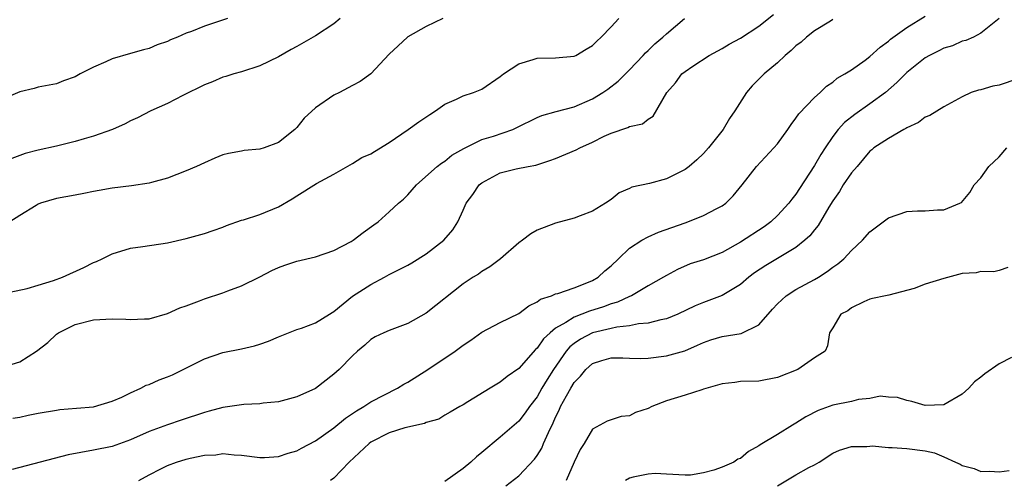
# Model space of a CAD drawing. Units: inches. Extents: x 2601000 to 2604000, y 1527000 to 1530000.
# Drawn here: x 2601939 to 2602046, y 1527099 to 1527149 of the extents above; entities that cross this region are included whole.
import ezdxf

# ---------------------------------------------------------------- set-up
doc = ezdxf.new("R2010")
doc.units = ezdxf.units.IN
doc.header["$MEASUREMENT"] = 0
doc.layers.add('LD26011527_2ft', color=254, linetype='Continuous')

msp = doc.modelspace()

# ---------------------------------------------------------------- linework, layer by layer
at = {"layer": 'LD26011527_2ft'}
for points, elevation in [([(2601961.49, 1527149), (2601960.74, 1527148.74), (2601959, 1527148.18), (2601957.59, 1527147.59), (2601957, 1527147.4), (2601956.09, 1527147), (2601955.31, 1527146.69), (2601955, 1527146.51), (2601953.86, 1527146.14), (2601953, 1527145.77), (2601952.38, 1527145.62), (2601951, 1527145.23), (2601949, 1527144.64), (2601948.32, 1527144.32), (2601947, 1527143.75), (2601945.55, 1527143), (2601945, 1527142.7), (2601943.75, 1527142.25), (2601943, 1527141.94), (2601941, 1527141.57), (2601940.57, 1527141.43), (2601939, 1527141.06), (2601937, 1527140.19)], 8284), ([(2601937.23, 1527119.23), (2601939.8, 1527119.8), (2601941, 1527120.15), (2601942.66, 1527120.66), (2601943.64, 1527121), (2601945.95, 1527122.05), (2601947, 1527122.59), (2601947.3, 1527122.7), (2601947.93, 1527123), (2601949, 1527123.55), (2601951, 1527124.14), (2601952.31, 1527124.31), (2601955, 1527124.73), (2601957, 1527125.18), (2601959, 1527125.73), (2601959.93, 1527126.07), (2601961, 1527126.43), (2601961.39, 1527126.61), (2601963, 1527127.16), (2601963.21, 1527127.21), (2601965, 1527127.8), (2601967, 1527128.61), (2601968.5, 1527129.5), (2601969, 1527129.82), (2601971.13, 1527131.13), (2601973, 1527132.15), (2601975, 1527133.31), (2601976.04, 1527133.96), (2601977, 1527134.37), (2601977.38, 1527134.62), (2601979, 1527135.6), (2601981.04, 1527137), (2601982.18, 1527137.82), (2601983.38, 1527138.62), (2601983.99, 1527139), (2601985, 1527139.72), (2601986.26, 1527140.26), (2601987, 1527140.62), (2601988.1, 1527141), (2601989, 1527141.35), (2601991, 1527142.71), (2601991.36, 1527143), (2601993, 1527144.1), (2601994.55, 1527144.55), (2601995, 1527144.7), (2601997, 1527144.73), (2601999, 1527144.91), (2601999.19, 1527145), (2602000.31, 1527145.69), (2602001, 1527146.08), (2602001.44, 1527146.56), (2602001.92, 1527147), (2602003, 1527148.1), (2602003.84, 1527149)], 8290), ([(2601937.34, 1527111.34), (2601939, 1527111.86), (2601940.83, 1527113), (2601942.05, 1527113.95), (2601943, 1527114.85), (2601943.21, 1527115), (2601945, 1527115.9), (2601947, 1527116.4), (2601949, 1527116.5), (2601950.47, 1527116.47), (2601951, 1527116.44), (2601952.51, 1527116.51), (2601953, 1527116.51), (2601955, 1527117.06), (2601956.32, 1527117.68), (2601957, 1527117.9), (2601958.44, 1527118.44), (2601959, 1527118.67), (2601961, 1527119.33), (2601961.54, 1527119.54), (2601963, 1527120.06), (2601964.97, 1527121.03), (2601966.27, 1527121.73), (2601967, 1527122.07), (2601967.68, 1527122.32), (2601969, 1527122.73), (2601971, 1527123.22), (2601973, 1527123.91), (2601974.88, 1527124.88), (2601975.09, 1527125), (2601976.16, 1527125.84), (2601977.32, 1527126.68), (2601977.78, 1527127), (2601979, 1527128.07), (2601980.01, 1527129), (2601980.54, 1527129.46), (2601981, 1527129.92), (2601981.94, 1527131), (2601984.18, 1527133), (2601984.65, 1527133.35), (2601985, 1527133.57), (2601985.78, 1527134.22), (2601987.05, 1527134.95), (2601989, 1527135.9), (2601990.28, 1527136.28), (2601992.38, 1527137), (2601992.81, 1527137.19), (2601995, 1527138.3), (2601995.51, 1527138.49), (2601997.06, 1527138.94), (2601999, 1527139.44), (2602001, 1527140.32), (2602002.1, 1527141), (2602002.64, 1527141.36), (2602003.78, 1527142.22), (2602005, 1527143.45), (2602006.46, 1527145), (2602006.71, 1527145.29), (2602007, 1527145.55), (2602007.73, 1527146.27), (2602008.61, 1527147), (2602009, 1527147.36), (2602010.93, 1527149)], 8292), ([(2601984.8, 1527149), (2601983, 1527148.15), (2601981, 1527147.03), (2601980.95, 1527147), (2601979.97, 1527146.03), (2601979, 1527145.14), (2601977, 1527143.03), (2601975.83, 1527142.17), (2601975, 1527141.75), (2601973.59, 1527141), (2601973, 1527140.72), (2601971, 1527139.33), (2601969.8, 1527138.2), (2601969, 1527137.22), (2601968.79, 1527137), (2601967, 1527135.57), (2601965.46, 1527135), (2601965, 1527134.86), (2601963.29, 1527134.71), (2601963, 1527134.66), (2601961.6, 1527134.4), (2601961, 1527134.24), (2601960.11, 1527133.89), (2601959, 1527133.4), (2601958.15, 1527133), (2601957, 1527132.5), (2601955, 1527131.73), (2601953.26, 1527131.26), (2601953, 1527131.18), (2601951.1, 1527130.9), (2601949, 1527130.63), (2601947.6, 1527130.4), (2601947, 1527130.27), (2601945.93, 1527130.07), (2601945, 1527129.87), (2601943, 1527129.51), (2601941.24, 1527129), (2601941, 1527128.91), (2601940.78, 1527128.78), (2601939, 1527127.69), (2601937.93, 1527127)], 8288), ([(2601973.69, 1527149), (2601973, 1527148.44), (2601971, 1527147.14), (2601969, 1527145.99), (2601968.36, 1527145.64), (2601967, 1527144.86), (2601965, 1527143.87), (2601963, 1527143.22), (2601962.19, 1527143), (2601961.29, 1527142.71), (2601961, 1527142.64), (2601959.85, 1527142.15), (2601959, 1527141.83), (2601956.66, 1527140.66), (2601955, 1527139.8), (2601953.18, 1527139), (2601951.75, 1527138.25), (2601951, 1527137.91), (2601950.41, 1527137.59), (2601949.05, 1527137), (2601947, 1527136.26), (2601945.99, 1527135.99), (2601945, 1527135.68), (2601943, 1527135.19), (2601941, 1527134.76), (2601939.61, 1527134.39), (2601939, 1527134.18), (2601938.15, 1527133.85)], 8286), ([(2602027, 1527148.89), (2602026.73, 1527148.73), (2602025, 1527147.66), (2602024.16, 1527147), (2602023.55, 1527146.45), (2602023, 1527146.04), (2602022.47, 1527145.53), (2602021.84, 1527145), (2602021, 1527144.21), (2602019.57, 1527143), (2602019, 1527142.42), (2602018.27, 1527141.73), (2602017.64, 1527141), (2602016.39, 1527139), (2602015.81, 1527138.19), (2602015.13, 1527137), (2602013.53, 1527135), (2602013, 1527134.41), (2602012.28, 1527133.72), (2602011.44, 1527133), (2602011, 1527132.67), (2602009, 1527131.65), (2602007.14, 1527131.14), (2602005.25, 1527130.75), (2602005, 1527130.61), (2602003.88, 1527130.12), (2602003, 1527129.42), (2602002.41, 1527129), (2602001, 1527128.14), (2601999.65, 1527127.65), (2601999, 1527127.38), (2601997, 1527126.87), (2601995, 1527126.08), (2601994.3, 1527125.7), (2601993.42, 1527125), (2601993, 1527124.71), (2601991.02, 1527123), (2601989.88, 1527122.12), (2601989, 1527121.61), (2601988.65, 1527121.35), (2601988.09, 1527121), (2601987, 1527120.27), (2601983, 1527117.12), (2601981, 1527115.99), (2601979, 1527115.25), (2601978.42, 1527115), (2601977.45, 1527114.55), (2601977, 1527114.28), (2601976.35, 1527113.65), (2601975.55, 1527113), (2601975, 1527112.5), (2601973.56, 1527111), (2601973, 1527110.5), (2601971, 1527108.97), (2601969, 1527108.06), (2601967, 1527107.52), (2601965.36, 1527107.36), (2601965, 1527107.31), (2601963.24, 1527107.24), (2601961, 1527106.92), (2601959.5, 1527106.5), (2601959, 1527106.38), (2601956.46, 1527105.54), (2601955, 1527105.04), (2601953, 1527104.3), (2601951, 1527103.41), (2601949, 1527102.7), (2601947, 1527102.28), (2601944.23, 1527101.77), (2601941.23, 1527101), (2601938.2, 1527100.2)], 8296), ([(2601938.24, 1527105.76), (2601939, 1527105.86), (2601939.93, 1527106.07), (2601941, 1527106.28), (2601943, 1527106.62), (2601943.33, 1527106.67), (2601945.16, 1527106.84), (2601947, 1527106.99), (2601949, 1527107.58), (2601950.04, 1527108.04), (2601951, 1527108.5), (2601952.12, 1527109), (2601952.69, 1527109.31), (2601953, 1527109.4), (2601954.11, 1527109.89), (2601955, 1527110.22), (2601955.55, 1527110.45), (2601959, 1527112.17), (2601961, 1527112.84), (2601963, 1527113.24), (2601964.42, 1527113.58), (2601965, 1527113.76), (2601965.93, 1527114.07), (2601967, 1527114.56), (2601969, 1527115.35), (2601969.5, 1527115.5), (2601971, 1527116.06), (2601972.51, 1527117), (2601972.8, 1527117.2), (2601973, 1527117.29), (2601975, 1527118.94), (2601977, 1527120.23), (2601978.49, 1527121), (2601979, 1527121.28), (2601980.14, 1527121.86), (2601981, 1527122.31), (2601981.44, 1527122.56), (2601983, 1527123.55), (2601984.89, 1527125), (2601985.87, 1527126.13), (2601986.42, 1527127), (2601987, 1527128.27), (2601987.31, 1527129), (2601988.03, 1527129.97), (2601988.73, 1527131), (2601989, 1527131.23), (2601991, 1527132.31), (2601992.74, 1527132.73), (2601994.02, 1527133), (2601994.86, 1527133.14), (2601996.38, 1527133.62), (2601997, 1527133.85), (2601999.22, 1527134.78), (2601999.62, 1527135), (2602001, 1527135.63), (2602002.26, 1527136.26), (2602003, 1527136.59), (2602004.8, 1527137.2), (2602005, 1527137.33), (2602006.39, 1527137.61), (2602007, 1527138.11), (2602007.56, 1527138.44), (2602009.04, 1527141), (2602009.95, 1527142.05), (2602010.67, 1527143), (2602011, 1527143.28), (2602011.86, 1527143.86), (2602013.6, 1527145), (2602015, 1527145.76), (2602015.79, 1527146.21), (2602017, 1527146.86), (2602019, 1527148.17), (2602020.56, 1527149.44)], 8294), ([(2601951.9, 1527099), (2601953, 1527099.6), (2601954.26, 1527100.26), (2601955, 1527100.61), (2601955.97, 1527101), (2601957, 1527101.31), (2601957.43, 1527101.43), (2601959, 1527101.73), (2601960.23, 1527101.77), (2601961, 1527101.91), (2601962.22, 1527101.78), (2601963, 1527101.75), (2601965, 1527101.49), (2601965.5, 1527101.5), (2601967, 1527101.59), (2601968.05, 1527101.95), (2601969, 1527102.22), (2601969.49, 1527102.51), (2601971, 1527103.29), (2601973, 1527104.7), (2601974.26, 1527105.74), (2601975, 1527106.24), (2601975.44, 1527106.56), (2601976.23, 1527107), (2601977, 1527107.51), (2601979.89, 1527109), (2601980.57, 1527109.43), (2601981, 1527109.66), (2601983.17, 1527111), (2601986.12, 1527113), (2601987, 1527113.65), (2601987.81, 1527114.19), (2601989, 1527115.04), (2601991, 1527116.09), (2601993, 1527117.07), (2601994.08, 1527117.92), (2601995, 1527118.33), (2601995.36, 1527118.64), (2601996.54, 1527119), (2601997, 1527119.2), (2601997.25, 1527119.25), (2601999, 1527119.87), (2602000.39, 1527120.39), (2602001, 1527120.65), (2602001.6, 1527121), (2602002.32, 1527121.68), (2602003, 1527122.23), (2602003.79, 1527123), (2602005, 1527124.13), (2602006.33, 1527125), (2602007, 1527125.37), (2602008.13, 1527125.87), (2602011, 1527126.9), (2602011.32, 1527127), (2602013, 1527127.67), (2602014.44, 1527128.44), (2602015, 1527128.72), (2602015.4, 1527129), (2602016.2, 1527129.8), (2602017.19, 1527131), (2602018.72, 1527133), (2602020.61, 1527135), (2602021, 1527135.45), (2602022.13, 1527137), (2602022.47, 1527137.53), (2602023, 1527138.2), (2602023.3, 1527138.7), (2602025, 1527140.46), (2602025.62, 1527141), (2602026.32, 1527141.68), (2602027, 1527142.12), (2602027.46, 1527142.54), (2602028.3, 1527143), (2602029, 1527143.43), (2602030.51, 1527144.51), (2602031, 1527144.88), (2602032.1, 1527145.9), (2602033, 1527146.54), (2602033.24, 1527146.76), (2602035, 1527148.02), (2602037, 1527149.26)], 8298), ([(2602044.99, 1527149.01), (2602043, 1527147.42), (2602042.21, 1527147), (2602041.39, 1527146.61), (2602041, 1527146.54), (2602039.94, 1527146.06), (2602039, 1527145.79), (2602038.48, 1527145.52), (2602037.45, 1527145), (2602037, 1527144.74), (2602035, 1527143.15), (2602033.93, 1527142.07), (2602032.7, 1527141), (2602031, 1527139.77), (2602029.37, 1527138.63), (2602028.24, 1527137.76), (2602027.57, 1527137), (2602027, 1527136.24), (2602026.15, 1527135), (2602025.71, 1527134.29), (2602025, 1527133.08), (2602023.4, 1527130.6), (2602023, 1527130), (2602022.55, 1527129.45), (2602022.23, 1527129), (2602021, 1527127.67), (2602020.28, 1527127), (2602019.56, 1527126.44), (2602017, 1527124.78), (2602015, 1527123.68), (2602013, 1527122.9), (2602011.56, 1527122.44), (2602010.17, 1527121.83), (2602009, 1527121.2), (2602008.68, 1527121), (2602007, 1527120.06), (2602005.2, 1527119), (2602005, 1527118.92), (2602003.69, 1527118.31), (2602003, 1527118.13), (2602002.19, 1527117.81), (2602000.66, 1527117.34), (2601999.84, 1527117), (2601999, 1527116.69), (2601998.11, 1527116.11), (2601997, 1527115.5), (2601996.4, 1527115), (2601995.68, 1527114.32), (2601995, 1527113.31), (2601994.83, 1527113.17), (2601993, 1527111.13), (2601991.74, 1527110.26), (2601991, 1527109.65), (2601989.91, 1527109), (2601987.51, 1527107.51), (2601987, 1527107.2), (2601986.62, 1527107), (2601985.6, 1527106.4), (2601985, 1527106.07), (2601984.35, 1527105.65), (2601983, 1527105.28), (2601982.82, 1527105.18), (2601980.69, 1527104.69), (2601979, 1527104.15), (2601977, 1527103.14), (2601976.81, 1527103), (2601974.65, 1527101), (2601973, 1527099.27), (2601972.63, 1527099)], 8300), ([(2602047, 1527142.47), (2602045, 1527141.79), (2602044.32, 1527141.68), (2602043, 1527141.3), (2602042.74, 1527141.26), (2602041.98, 1527141), (2602041, 1527140.53), (2602039, 1527139.43), (2602037.49, 1527138.51), (2602037, 1527138.32), (2602036.27, 1527137.73), (2602035, 1527137.18), (2602034.9, 1527137.1), (2602034.68, 1527137), (2602033, 1527136.01), (2602031.44, 1527135), (2602031.21, 1527134.79), (2602031, 1527134.65), (2602029.64, 1527133), (2602029, 1527132.29), (2602028.13, 1527131), (2602027.71, 1527130.29), (2602027, 1527129.27), (2602026.57, 1527128.57), (2602025.4, 1527126.6), (2602025, 1527126.12), (2602024.52, 1527125.48), (2602023.97, 1527125), (2602023, 1527124.22), (2602019.73, 1527122.27), (2602018.53, 1527121.47), (2602017.92, 1527121), (2602017, 1527120.2), (2602015, 1527119.02), (2602013, 1527118.27), (2602012.11, 1527117.89), (2602010.23, 1527117), (2602009, 1527116.5), (2602008.39, 1527116.39), (2602007, 1527116.02), (2602005.95, 1527115.95), (2602005, 1527115.75), (2602003.61, 1527115.61), (2602003, 1527115.47), (2602001, 1527114.99), (2601999.69, 1527114.31), (2601999, 1527113.84), (2601998.53, 1527113.47), (2601998.15, 1527113), (2601996.76, 1527111), (2601996.07, 1527109.93), (2601995.52, 1527109), (2601995, 1527108.07), (2601994.16, 1527107), (2601993.69, 1527106.31), (2601993, 1527105.44), (2601991, 1527103.71), (2601989, 1527102.03), (2601988.43, 1527101.57), (2601987.82, 1527101), (2601987, 1527100.31), (2601985, 1527098.88)], 8302), ([(2601991.59, 1527098.41), (2601993, 1527099.51), (2601994.7, 1527101.3), (2601995, 1527101.72), (2601995.5, 1527102.5), (2601995.69, 1527103), (2601996.21, 1527104.21), (2601996.74, 1527105.26), (2601997, 1527105.85), (2601997.39, 1527106.61), (2601997.54, 1527107), (2601998.16, 1527108.15), (2601998.63, 1527109), (2601999, 1527109.61), (2601999.69, 1527110.31), (2602000.25, 1527111), (2602001, 1527111.67), (2602001.99, 1527111.99), (2602003, 1527112.27), (2602004.27, 1527112.27), (2602005, 1527112.23), (2602006.22, 1527112.22), (2602007, 1527112.24), (2602009, 1527112.48), (2602010.96, 1527113.04), (2602012.36, 1527113.64), (2602013, 1527113.94), (2602013.79, 1527114.21), (2602015, 1527114.6), (2602017.07, 1527114.93), (2602019, 1527115.84), (2602020.46, 1527117.54), (2602021, 1527118.13), (2602021.93, 1527119), (2602023, 1527119.69), (2602025, 1527120.74), (2602025.44, 1527121), (2602026.38, 1527121.62), (2602027, 1527122.09), (2602027.54, 1527122.46), (2602028.18, 1527123), (2602029, 1527123.88), (2602030.22, 1527125), (2602031, 1527125.92), (2602033, 1527127.44), (2602035, 1527128.1), (2602036.17, 1527128.17), (2602037, 1527128.18), (2602038.31, 1527128.31), (2602039, 1527128.29), (2602040.73, 1527129), (2602040.9, 1527129.1), (2602041.82, 1527130.18), (2602042.3, 1527131), (2602043, 1527131.77), (2602043.87, 1527133), (2602045, 1527134.02), (2602045.83, 1527135)], 8304), ([(2602045.94, 1527122.06), (2602045, 1527121.73), (2602044.4, 1527121.6), (2602043, 1527121.61), (2602042.51, 1527121.49), (2602041, 1527121.39), (2602039, 1527120.88), (2602037, 1527120.25), (2602035.8, 1527119.8), (2602033.07, 1527119.07), (2602032.68, 1527119), (2602031.3, 1527118.7), (2602031, 1527118.61), (2602030.35, 1527118.35), (2602029, 1527117.7), (2602028.63, 1527117.37), (2602027.87, 1527117), (2602027, 1527115.54), (2602026.64, 1527115), (2602026.41, 1527113.59), (2602026.15, 1527113), (2602025, 1527112.28), (2602023.2, 1527111), (2602021, 1527110.14), (2602019, 1527109.76), (2602017, 1527109.72), (2602016.39, 1527109.61), (2602015, 1527109.48), (2602013, 1527108.87), (2602012.83, 1527108.83), (2602011, 1527108.23), (2602009, 1527107.63), (2602007.4, 1527107), (2602007, 1527106.81), (2602005.65, 1527106.35), (2602005, 1527106), (2602004.08, 1527105.92), (2602003, 1527105.56), (2602002.59, 1527105.41), (2602001.79, 1527105), (2602001, 1527104.56), (2602000.07, 1527103), (2601999.64, 1527102.36), (2601999, 1527100.97), (2601998.13, 1527099)], 8306), ([(2602046.33, 1527112.33), (2602045, 1527111.64), (2602043.44, 1527110.56), (2602043, 1527110.17), (2602042.32, 1527109.68), (2602041.7, 1527109), (2602041, 1527108.36), (2602039, 1527107.21), (2602037, 1527107.13), (2602035.56, 1527107.56), (2602035, 1527107.67), (2602034, 1527108), (2602033, 1527108.03), (2602032.12, 1527108.12), (2602031, 1527107.88), (2602029.78, 1527107.78), (2602029, 1527107.56), (2602027, 1527107.15), (2602025.41, 1527106.59), (2602024.09, 1527105.91), (2602023, 1527105.2), (2602022.63, 1527105), (2602021, 1527103.99), (2602019.13, 1527102.87), (2602019, 1527102.77), (2602017.87, 1527102.13), (2602017, 1527101.4), (2602016.7, 1527101.3), (2602016.27, 1527101), (2602015, 1527100.43), (2602014.11, 1527100.11), (2602013, 1527099.84), (2602011.59, 1527099.59), (2602011, 1527099.57), (2602009, 1527099.68), (2602007.77, 1527099.77), (2602007, 1527099.68), (2602005.38, 1527099.38), (2602005, 1527099.26), (2602004.54, 1527099)], 8308), ([(2602021, 1527098.41), (2602023, 1527099.61), (2602024.4, 1527100.4), (2602025, 1527100.71), (2602025.5, 1527101), (2602027, 1527101.97), (2602027.7, 1527102.3), (2602029, 1527102.68), (2602030.67, 1527102.67), (2602031, 1527102.72), (2602031.26, 1527102.74), (2602033, 1527102.59), (2602033.41, 1527102.59), (2602035, 1527102.48), (2602037, 1527102.22), (2602038, 1527102), (2602039, 1527101.58), (2602040.28, 1527101), (2602040.77, 1527100.77), (2602041, 1527100.62), (2602042.3, 1527100.3), (2602043, 1527099.98), (2602044, 1527100), (2602045, 1527099.95), (2602046.09, 1527100.09)], 8310)]:
    msp.add_lwpolyline(points, dxfattribs=dict(at, elevation=elevation))

doc.saveas('drawing.dxf')
